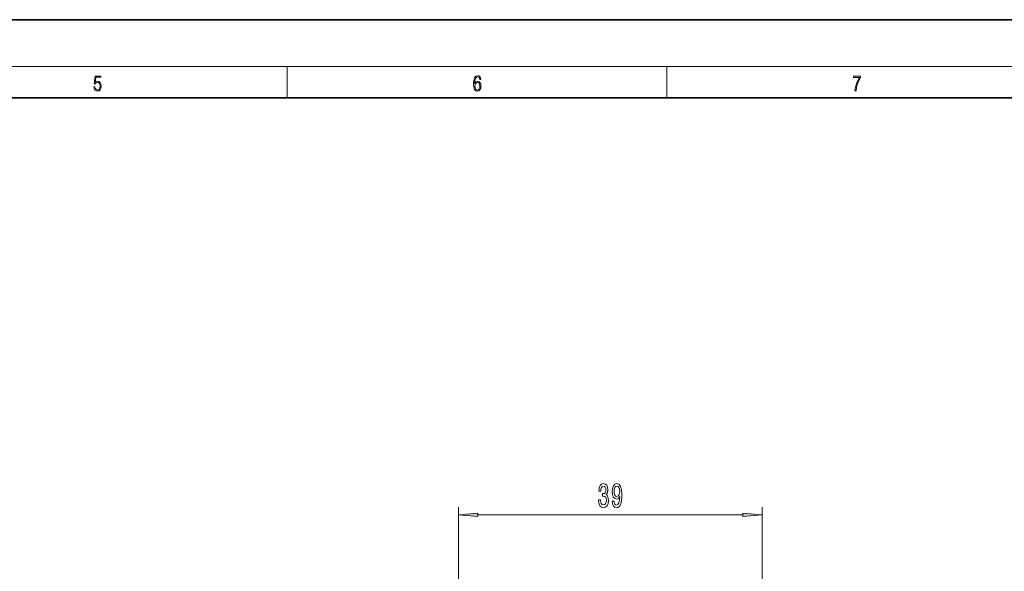
# Model space of a CAD drawing. Extents: x 0 to 420, y 0 to 297.
# Drawn here: x 229 to 356, y 226 to 297 of the extents above; entities that cross this region are included whole.
import ezdxf

# ---------------------------------------------------------------- set-up
doc = ezdxf.new("R2010")
doc.units = 0

msp = doc.modelspace()

# ---------------------------------------------------------------- linework, layer by layer
at = {"color": 7, "lineweight": 35}
for p, q in [((420, 297), (210, 297)), ((410, 287), (20, 287))]:
    msp.add_line(p, q, dxfattribs=at)
at = {"color": 7, "lineweight": 13}
for p, q in [((16, 291), (414, 291)), ((263.75, 287), (263.75, 291)), ((312.5, 287), (312.5, 291)), ((285.758331, 181.511795), (285.758331, 234.481354)), ((324.758331, 181.511795), (324.758331, 234.481354)), ((288.24881, 233.481354), (322.267853, 233.481354))]:
    msp.add_line(p, q, dxfattribs=at)
for points in [[(238.931976, 288.375641), (238.969543, 288.141968), (239.065506, 287.966736), (239.207367, 287.858246), (239.395126, 287.819305), (239.591232, 287.866608), (239.739349, 287.99176), (239.835327, 288.194824), (239.868698, 288.467438), (239.835327, 288.731689), (239.74353, 288.934753), (239.599579, 289.062714), (239.41391, 289.109985), (239.240753, 289.076599), (239.11557, 288.984802), (239.186508, 289.616241), (239.801941, 289.616241), (239.801941, 289.763672), (239.088455, 289.763672), (238.977875, 288.77063), (239.092621, 288.77063), (239.213623, 288.912506), (239.390961, 288.962555), (239.530731, 288.926392), (239.637131, 288.826263), (239.701797, 288.667694), (239.726837, 288.459076), (239.703888, 288.250458), (239.639221, 288.097473), (239.534912, 288.000122), (239.399292, 287.966736), (239.263687, 287.994537), (239.161469, 288.078003), (239.094711, 288.205963), (239.067581, 288.375641)], [(287.828033, 288.80957), (287.857239, 289.182312), (287.930267, 289.454926), (288.049164, 289.619019), (288.209808, 289.674652), (288.316223, 289.649628), (288.401733, 289.582855), (288.46225, 289.471588), (288.49353, 289.326965), (288.620789, 289.326965), (288.579071, 289.532806), (288.495636, 289.688568), (288.372528, 289.785919), (288.21817, 289.822083), (287.990753, 289.749756), (287.898956, 289.663544), (287.823853, 289.543915), (287.719543, 289.199005), (287.694519, 288.979248), (287.686157, 288.726135), (287.717468, 288.333923), (287.813446, 288.050171), (287.971985, 287.874939), (288.186859, 287.819305), (288.372528, 287.866608), (288.514404, 287.99176), (288.604126, 288.192047), (288.637482, 288.456299), (288.606201, 288.726135), (288.516479, 288.929169), (288.378815, 289.057129), (288.199371, 289.104431), (288.076294, 289.084961), (287.97406, 289.02655), (287.890625, 288.934753)], [(336.665649, 287.874939), (336.811707, 287.874939), (336.888885, 288.347809), (337.007812, 288.792877), (337.172607, 289.204559), (337.383331, 289.593994), (337.383331, 289.763672), (336.4758, 289.763672), (336.4758, 289.599548), (337.24353, 289.599548), (337.034912, 289.207336), (336.868011, 288.7901), (336.744934, 288.345032)], [(287.857239, 288.475769), (287.880188, 288.667694), (287.94696, 288.820709), (288.049164, 288.920837), (288.180603, 288.957001), (288.312042, 288.923615), (288.41217, 288.823486), (288.472687, 288.664917), (288.495636, 288.447968), (288.474762, 288.242126), (288.414276, 288.089111), (288.314117, 287.997345), (288.176422, 287.966736), (288.042908, 288.000122), (287.94278, 288.103027), (287.878113, 288.264374)], [(303.749023, 235.423721), (303.749023, 235.393463), (303.790527, 234.978485), (303.912445, 234.667236), (304.10437, 234.468384), (304.358551, 234.394897), (304.628296, 234.468384), (304.830597, 234.6586), (304.960266, 234.961182), (305.006958, 235.350235), (304.986206, 235.605286), (304.929138, 235.812775), (304.835785, 235.972717), (304.711273, 236.089432), (304.879883, 236.322861), (304.939514, 236.694611), (304.900635, 237.031799), (304.789093, 237.286835), (304.607544, 237.446777), (304.358551, 237.502975), (304.125122, 237.433807), (303.946167, 237.243607), (303.829437, 236.94101), (303.790527, 236.539001), (303.790527, 236.508728), (304.021362, 236.508728), (304.042114, 236.7854), (304.109558, 236.984253), (304.218475, 237.105286), (304.371521, 237.148499), (304.506378, 237.113922), (304.60495, 237.023148), (304.664612, 236.876175), (304.687927, 236.677338), (304.664612, 236.465515), (304.602356, 236.322861), (304.493408, 236.236404), (304.345581, 236.210464), (304.244415, 236.214783), (304.244415, 235.873291), (304.371521, 235.881943), (304.534912, 235.843033), (304.65683, 235.739288), (304.729431, 235.570694), (304.755371, 235.350235), (304.726837, 235.099518), (304.651642, 234.913635), (304.532318, 234.796921), (304.374115, 234.758026), (304.210693, 234.801239), (304.0914, 234.930923), (304.016174, 235.138428), (303.98764, 235.423721)], [(305.491547, 235.224884), (305.530457, 234.883377), (305.641968, 234.61969), (305.818359, 234.455429), (306.051788, 234.394897), (306.204803, 234.425171), (306.342255, 234.502975), (306.458984, 234.636978), (306.557526, 234.827179), (306.635345, 235.064941), (306.692413, 235.358887), (306.726135, 235.69606), (306.739105, 236.085114), (306.695007, 236.694611), (306.567902, 237.139862), (306.365601, 237.407867), (306.088074, 237.502975), (305.833893, 237.425171), (305.641968, 237.217682), (305.517487, 236.897797), (305.475983, 236.495773), (305.517487, 236.08078), (305.639374, 235.765228), (305.820953, 235.566376), (306.051788, 235.501526), (306.295593, 235.583664), (306.479736, 235.834381), (306.438232, 235.354553), (306.355225, 235.013062), (306.228149, 234.809891), (306.054382, 234.745056), (305.919495, 234.775314), (305.820953, 234.870407), (305.756104, 235.021698), (305.730164, 235.224884)], [(305.72757, 236.500092), (305.75351, 236.768097), (305.826141, 236.979919), (305.940247, 237.113922), (306.088074, 237.161469), (306.241119, 237.113922), (306.357819, 236.979919), (306.43045, 236.77243), (306.458984, 236.504425), (306.43045, 236.232086), (306.357819, 236.028915), (306.238525, 235.903549), (306.080292, 235.860321), (305.937653, 235.903549), (305.826141, 236.028915), (305.75351, 236.227753)], [(288.24881, 233.699249), (285.758331, 233.481354), (288.24881, 233.263474)], [(322.267853, 233.263474), (324.758331, 233.481354), (322.267853, 233.699249)]]:
    msp.add_lwpolyline(points, close=True, dxfattribs=at)
for points in [[(288.24881, 233.699249), (285.758331, 233.481354), (288.24881, 233.699249), (288.24881, 233.263474)], [(322.267853, 233.263474), (324.758331, 233.481354), (322.267853, 233.263474), (322.267853, 233.699249)]]:
    msp.add_solid(points, dxfattribs=at)

doc.saveas('drawing.dxf')
